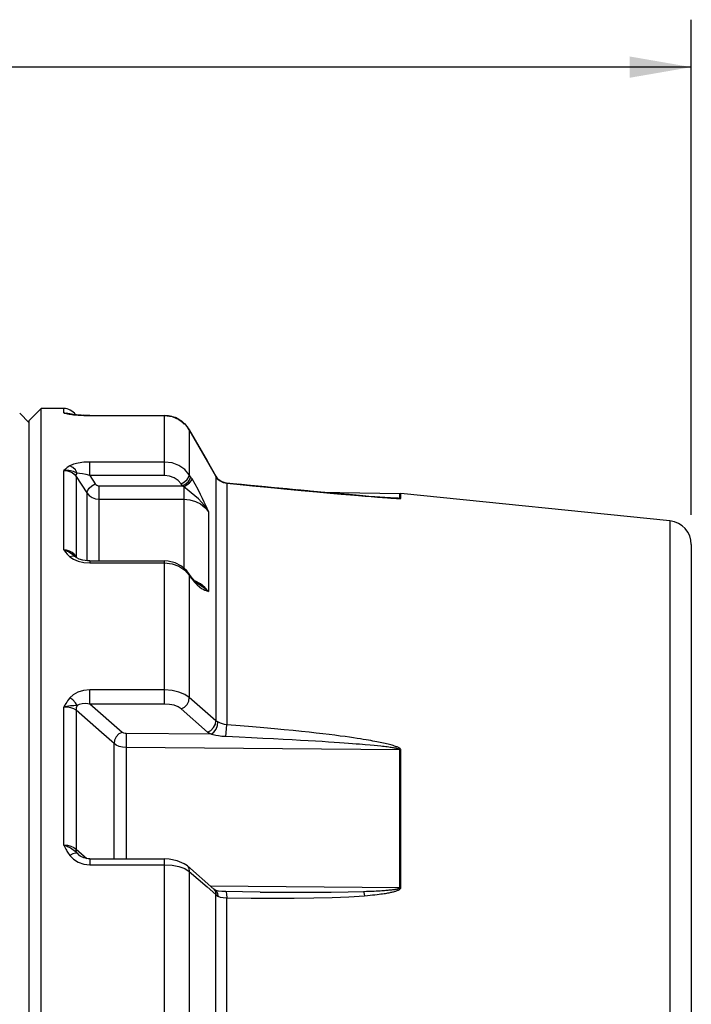
# Paper-space layout '02088-1033_1_1' of a CAD drawing. Units: inches. Extents: x 0 to 34, y 0 to 22.
# Drawn here: x 7.5 to 8.9, y 13.2 to 15.3 of the extents above; entities that cross this region are included whole.
import ezdxf

# ---------------------------------------------------------------- set-up
doc = ezdxf.new("R2010")
doc.units = ezdxf.units.IN
doc.header["$LTSCALE"] = 1.87
doc.header["$MEASUREMENT"] = 0
doc.layers.get('0').update_dxf_attribs({"linetype": 'CONTINUOUS'})
doc.styles.get("Standard").update_dxf_attribs({"font": 'txt', "width": 0.8})
doc.dimstyles.new('DIMSTYLE_2', dxfattribs={"dimtxt": 0.14, "dimasz": 0.13, "dimexe": 0.18, "dimexo": 0.0625, "dimgap": 0.09, "dimtad": 0, "dimtih": 1, "dimtoh": 1, "dimzin": 4, "dimdsep": 46, "dimtxsty": 'STANDARD', "dimblk": '_FILLED', "dimblk1": '_FILLED', "dimblk2": '_FILLED', "dimcen": 0.09, "dimadec": 0, "dimazin": 0, "dimtp": 0.019685, "dimtm": 0.019685, "dimtfac": 1, "dimtofl": 0, "dimtmove": 0, "dimatfit": 3, "dimldrblk": '_FILLED', "dimfxl": 1, "dimtolj": 1, "dimtzin": 4, "dimarcsym": 0})

# ---------------------------------------------------------------- blocks, each defined once
blk = doc.blocks.new('_FILLED')
at = {"color": 0, "linetype": 'BYBLOCK'}
blk.add_solid([(0, 0), (-1, 0.173), (-1, -0.173)], dxfattribs=at)
blk = doc.blocks.new('*D5')
at = {"color": 2, "linetype": 'CONTINUOUS'}
for p, q in [((3.7665, 14.2104), (3.7665, 15.2644)), ((8.8915, 14.2208), (8.8915, 15.2644)), ((3.7665, 15.1644), (6.054, 15.1644)), ((8.8915, 15.1644), (6.604, 15.1644))]:
    blk.add_line(p, q, dxfattribs=at)
at = {"color": 2, "linetype": 'CONTINUOUS', "xscale": 0.13, "yscale": 0.13, "zscale": 0.13, "rotation": 180}
blk.add_blockref('_FILLED', (3.7665, 15.1644), dxfattribs=at)
at = {"color": 2, "linetype": 'CONTINUOUS', "xscale": 0.13, "yscale": 0.13, "zscale": 0.13}
blk.add_blockref('_FILLED', (8.8915, 15.1644), dxfattribs=at)
at = {"color": 2, "linetype": 'CONTINUOUS', "insert": (6.304, 15.2344), "char_height": 0.14, "width": 0.41, "attachment_point": 2, "line_spacing_factor": 0.9}
blk.add_mtext('5.13\\P[130]', dxfattribs=at)

psp = doc.layouts.new('02088-1033_1_1')

# ---------------------------------------------------------------- linework, layer by layer
at = {"color": 7, "linetype": 'CONTINUOUS'}
for p, q in [((7.5215, 14.4449), (7.4965, 14.4199)), ((7.5215, 11.3649), (7.5215, 14.4449)), ((7.5692, 14.4449), (7.5215, 14.4449)), ((7.5692, 14.4357), (7.5692, 14.4449)), ((7.4965, 14.4149), (7.4765, 14.4349)), ((7.5692, 14.4357), (7.5769, 14.4347)), ((7.5703, 14.4354), (7.5716, 14.4351)), ((7.5716, 14.4351), (7.5749, 14.4344)), ((7.5797, 14.4339), (7.5758, 14.4348)), ((7.5807, 14.4337), (7.5797, 14.4339)), ((7.5804, 14.4332), (7.5822, 14.4329)), ((7.5818, 14.4334), (7.5807, 14.4337)), ((7.5856, 14.4327), (7.5822, 14.4329)), ((7.5822, 14.4329), (7.5897, 14.4318)), ((7.5885, 14.4323), (7.5857, 14.4327)), ((7.6188, 14.4303), (7.6099, 14.4306)), ((7.624, 14.4303), (7.624, 14.4301)), ((7.624, 14.4303), (7.7819, 14.4303)), ((7.624, 14.4301), (7.7819, 14.4301)), ((7.7819, 14.3036), (7.7819, 14.4303)), ((7.7819, 14.4301), (7.7974, 14.428)), ((7.7974, 14.428), (7.8118, 14.422)), ((7.4965, 11.3899), (7.4965, 14.4198)), ((7.8118, 14.422), (7.8243, 14.4125)), ((7.8243, 14.4125), (7.8338, 14.4)), ((7.8339, 14.4), (7.8338, 14.4)), ((7.8338, 14.4), (7.8338, 14.3054)), ((7.624, 14.3036), (7.624, 14.3321)), ((7.7819, 14.3321), (7.624, 14.3321)), ((7.5692, 14.1467), (7.5692, 14.3145)), ((7.5952, 14.3019), (7.5952, 14.2255)), ((7.5952, 14.3019), (7.6183, 14.267)), ((7.7819, 14.3036), (7.624, 14.3036)), ((7.624, 14.3036), (7.6356, 14.2862)), ((7.8367, 14.3011), (7.8338, 14.3054)), ((7.8897, 14.3023), (7.8897, 14.3022)), ((7.8942, 14.2963), (7.8897, 14.3023)), ((7.8897, 14.3022), (7.8897, 13.7867)), ((7.6442, 14.1236), (7.6442, 14.2818)), ((7.6442, 14.2818), (7.8193, 14.2818)), ((7.8193, 14.2818), (7.8165, 14.2861)), ((7.8223, 14.2795), (7.8223, 14.1087)), ((7.8942, 14.2963), (7.8941, 14.2962)), ((7.8941, 14.2962), (7.8988, 14.2922)), ((7.8988, 14.2922), (7.9051, 14.289)), ((7.9106, 14.2879), (7.9027, 14.2902)), ((7.9051, 14.289), (7.9126, 14.2874)), ((7.9412, 14.2848), (7.9125, 14.2876)), ((7.9125, 14.2876), (7.9126, 14.2874)), ((7.9126, 14.2874), (7.9126, 13.7783)), ((7.968, 14.2822), (7.9379, 14.2851)), ((7.9944, 14.2797), (7.9635, 14.2826)), ((8.0135, 14.2778), (7.9868, 14.2804)), ((8.0403, 14.2753), (8.0133, 14.2779)), ((7.6183, 14.267), (7.6183, 14.1239)), ((8.0653, 14.2729), (8.0381, 14.2755)), ((8.0835, 14.2713), (8.0614, 14.2733)), ((8.0696, 14.2723), (8.1022, 14.2693)), ((8.1039, 14.2694), (8.0809, 14.2715)), ((8.1022, 14.2693), (8.1303, 14.2668)), ((8.1275, 14.2672), (8.1025, 14.2695)), ((8.1086, 14.2689), (8.2777, 14.266)), ((8.1499, 14.2652), (8.1275, 14.2672)), ((8.1303, 14.2668), (8.1537, 14.2647)), ((8.1708, 14.2634), (8.1499, 14.2652)), ((8.1537, 14.2647), (8.1735, 14.2629)), ((8.1856, 14.2621), (8.1708, 14.2634)), ((8.1735, 14.2629), (8.1904, 14.2615)), ((8.1995, 14.2609), (8.1856, 14.2621)), ((8.1904, 14.2615), (8.2047, 14.2603)), ((8.2124, 14.2598), (8.1995, 14.2609)), ((8.2047, 14.2603), (8.2167, 14.2593)), ((8.2245, 14.2589), (8.2124, 14.2598)), ((8.2167, 14.2593), (8.2307, 14.2582)), ((8.2355, 14.258), (8.2245, 14.2589)), ((8.2307, 14.2582), (8.2409, 14.2574)), ((8.2456, 14.2572), (8.2355, 14.258)), ((8.2409, 14.2574), (8.2517, 14.2566)), ((8.2517, 14.2568), (8.2456, 14.2572)), ((8.2574, 14.2564), (8.2517, 14.2568)), ((8.2517, 14.2566), (8.2582, 14.2562)), ((8.2626, 14.2561), (8.2574, 14.2564)), ((8.2777, 14.2556), (8.2777, 14.266)), ((8.2777, 14.266), (8.2794, 14.2659)), ((8.2794, 14.2555), (8.2794, 14.2659)), ((8.8466, 14.208), (8.2794, 14.2659)), ((7.6442, 14.2535), (7.8223, 14.2535)), ((7.8742, 14.2277), (7.8687, 14.2402)), ((8.2582, 14.2562), (8.2628, 14.2559)), ((8.2675, 14.2558), (8.2626, 14.2561)), ((8.2628, 14.2559), (8.2671, 14.2556)), ((8.2671, 14.2556), (8.2703, 14.2555)), ((8.2673, 14.2558), (8.2777, 14.2556)), ((8.2698, 14.2557), (8.2675, 14.2558)), ((8.274, 14.2556), (8.2737, 14.2556)), ((8.274, 14.2556), (8.2752, 14.2555)), ((7.5952, 14.2255), (7.5952, 14.133)), ((7.8742, 14.2277), (7.8742, 14.0589)), ((8.8466, 14.208), (8.8466, 13.1448)), ((8.8915, 14.1583), (8.8915, 13.1377)), ((7.5885, 14.1336), (7.5822, 14.1322)), ((7.5938, 14.1324), (7.5885, 14.1336)), ((7.5897, 14.1366), (7.5952, 14.1314)), ((7.5952, 14.133), (7.5915, 14.1376)), ((7.5929, 14.1335), (7.5929, 14.1335)), ((7.5952, 14.1314), (7.5938, 14.1324)), ((7.5952, 14.133), (7.5954, 14.1312)), ((7.5971, 14.1301), (7.5952, 14.133)), ((7.5967, 14.1303), (7.5952, 14.1314)), ((7.624, 14.1236), (7.6191, 14.1238)), ((7.624, 14.1236), (7.624, 14.1194)), ((7.624, 14.1236), (7.7819, 14.1236)), ((7.624, 14.1194), (7.7819, 14.1194)), ((7.7819, 13.8221), (7.7819, 14.1236)), ((7.7893, 14.1232), (7.7819, 14.1236)), ((7.8243, 14.1045), (7.8338, 14.094)), ((7.8332, 14.0971), (7.8288, 14.1029)), ((7.8332, 14.0971), (7.8338, 14.094)), ((7.836, 14.0928), (7.8332, 14.0971)), ((7.8338, 14.094), (7.8338, 13.8355)), ((7.8338, 14.094), (7.8367, 14.0897)), ((7.836, 14.0928), (7.8367, 14.0897)), ((7.8385, 14.0893), (7.836, 14.0928)), ((7.8367, 14.0897), (7.8381, 14.0875)), ((7.8381, 14.0875), (7.8396, 14.0854)), ((7.8385, 14.0893), (7.8396, 14.0854)), ((7.8406, 14.0865), (7.8385, 14.0893)), ((7.8396, 14.0854), (7.845, 14.0787)), ((7.8466, 14.0811), (7.8448, 14.0817)), ((7.845, 14.0787), (7.8503, 14.0731)), ((7.8575, 14.0755), (7.8466, 14.0811)), ((7.855, 14.0737), (7.855, 14.0737)), ((7.624, 13.8221), (7.624, 13.8517)), ((7.7819, 13.8517), (7.624, 13.8517)), ((7.7819, 13.8221), (7.624, 13.8221)), ((7.6926, 13.7623), (7.624, 13.8221)), ((7.8897, 13.7867), (7.8338, 13.8355)), ((7.5702, 13.8173), (7.5692, 13.8156)), ((7.5952, 13.8089), (7.5952, 13.5164)), ((7.8723, 13.7631), (7.8165, 13.812)), ((7.8797, 13.7582), (7.7011, 13.7598)), ((7.6753, 13.4957), (7.6753, 13.739)), ((7.7008, 13.7304), (7.7008, 13.4957)), ((8.2777, 13.7253), (7.7008, 13.7304)), ((8.2147, 13.7353), (8.2046, 13.7362)), ((8.2232, 13.7345), (8.2147, 13.7353)), ((8.2307, 13.7338), (8.2232, 13.7345)), ((8.2777, 13.4352), (8.2777, 13.7253)), ((8.2794, 13.4351), (8.2794, 13.7253)), ((7.5709, 13.5218), (7.574, 13.5159)), ((7.5952, 13.5164), (7.6181, 13.4964)), ((7.5973, 13.5077), (7.6012, 13.5037)), ((7.6012, 13.5037), (7.6012, 13.5037)), ((7.624, 13.4957), (7.7819, 13.4957)), ((7.624, 13.4957), (7.624, 13.4832)), ((7.7819, 13.0949), (7.7819, 13.4957)), ((7.624, 13.4832), (7.7819, 13.4832)), ((7.8243, 13.4751), (7.8338, 13.4693)), ((7.8855, 13.4318), (7.8297, 13.4807)), ((7.8338, 13.4693), (7.8338, 13.1163)), ((7.8338, 13.4693), (7.8713, 13.4365)), ((7.8713, 13.4365), (7.8897, 13.4204)), ((7.8855, 13.4318), (7.8887, 13.4271)), ((7.8887, 13.4271), (7.8897, 13.4204)), ((7.889, 13.4295), (7.889, 13.4295)), ((7.8897, 12.3893), (7.8897, 13.4204)), ((7.9126, 12.3958), (7.9126, 13.4139))]:
    psp.add_line(p, q, dxfattribs=at)
for points in [[(7.5692, 14.4357), (7.5707, 14.4356), (7.5724, 14.4354), (7.5744, 14.4351), (7.5758, 14.4348)], [(7.5692, 14.4357), (7.5697, 14.4356), (7.5703, 14.4354)], [(7.5749, 14.4344), (7.5761, 14.4341), (7.5773, 14.4338), (7.5788, 14.4335), (7.5804, 14.4332)], [(7.5857, 14.4327), (7.5849, 14.4328), (7.5843, 14.433), (7.5836, 14.4331), (7.583, 14.4332), (7.5824, 14.4333), (7.5818, 14.4334)], [(7.6059, 14.4307), (7.5959, 14.4314), (7.5885, 14.4323)], [(7.5897, 14.4318), (7.5997, 14.4309), (7.6115, 14.4303), (7.624, 14.4301)], [(7.624, 14.4303), (7.6179, 14.4303), (7.6057, 14.4308)], [(7.8339, 14.4), (7.8293, 14.4069), (7.818, 14.4181), (7.8043, 14.4259), (7.7891, 14.4298), (7.7819, 14.4303)], [(7.797, 14.4278), (7.7898, 14.4298), (7.7893, 14.4298)], [(7.8115, 14.4218), (7.805, 14.4256), (7.8046, 14.4257)], [(7.824, 14.4122), (7.8186, 14.4176), (7.8183, 14.4178)], [(7.8339, 14.4), (7.8297, 14.4063), (7.8296, 14.4065)], [(7.8338, 14.4), (7.8713, 14.3345), (7.8897, 14.3022)], [(7.8897, 14.3023), (7.873, 14.3316), (7.8339, 14.4)], [(7.5822, 14.3241), (7.5768, 14.3206), (7.5727, 14.3174), (7.5692, 14.3145)], [(7.624, 14.3321), (7.6115, 14.3316), (7.5997, 14.3299), (7.5897, 14.3273), (7.5822, 14.3241)], [(7.5973, 14.3083), (7.5938, 14.3154), (7.5885, 14.3209), (7.5822, 14.3241)], [(7.8338, 14.3054), (7.8243, 14.3165), (7.8118, 14.325), (7.7974, 14.3303), (7.7819, 14.3321)], [(7.5692, 14.3145), (7.5754, 14.314), (7.5814, 14.3123), (7.5868, 14.3097), (7.5915, 14.3062), (7.5952, 14.3019)], [(7.5973, 14.3083), (7.5897, 14.3119), (7.5799, 14.3145), (7.5692, 14.3145)], [(7.5952, 14.3019), (7.5956, 14.3049), (7.5973, 14.3083)], [(7.624, 14.3036), (7.6162, 14.3057), (7.6087, 14.3073), (7.6023, 14.3082), (7.5973, 14.3083)], [(7.8165, 14.2861), (7.8101, 14.2934), (7.8018, 14.2989), (7.7922, 14.3024), (7.7819, 14.3036)], [(7.8165, 14.2861), (7.8234, 14.2904), (7.8292, 14.2956), (7.8329, 14.3009), (7.8338, 14.3054)], [(7.8193, 14.2818), (7.8263, 14.2861), (7.832, 14.2913), (7.8357, 14.2966), (7.8367, 14.3011)], [(7.8396, 14.2965), (7.8381, 14.2988), (7.8367, 14.3011)], [(7.8897, 14.3022), (7.8917, 14.2991), (7.8941, 14.2962)], [(7.6183, 14.267), (7.6193, 14.2715), (7.623, 14.2768), (7.6287, 14.2819), (7.6356, 14.2862)], [(7.6356, 14.2862), (7.6372, 14.2844), (7.6392, 14.283), (7.6417, 14.2821), (7.6442, 14.2818)], [(7.8223, 14.2795), (7.8208, 14.2807), (7.8193, 14.2818)], [(7.8223, 14.2795), (7.8289, 14.2837), (7.8346, 14.2883), (7.8383, 14.2929), (7.8396, 14.2965)], [(7.8742, 14.2277), (7.8702, 14.2343), (7.8654, 14.2409), (7.8597, 14.2476), (7.8531, 14.2543), (7.8458, 14.2609), (7.8378, 14.2675), (7.8296, 14.2739), (7.8223, 14.2795)], [(7.8687, 14.2402), (7.8654, 14.2473), (7.8617, 14.2551), (7.8574, 14.264), (7.8522, 14.2743), (7.8461, 14.2856), (7.8396, 14.2965)], [(7.9125, 14.2876), (7.9093, 14.2881), (7.9011, 14.2911), (7.8942, 14.2963)], [(7.9027, 14.2902), (7.8965, 14.2941), (7.8942, 14.2963)], [(7.9126, 14.2874), (7.9412, 14.2846), (7.9673, 14.282), (7.9912, 14.2797), (8.0131, 14.2777), (8.0332, 14.2757), (8.0696, 14.2723)], [(7.6183, 14.267), (7.623, 14.2614), (7.6292, 14.2571), (7.6365, 14.2544), (7.6442, 14.2535)], [(7.8223, 14.2535), (7.8347, 14.2523), (7.8467, 14.249), (7.8575, 14.2437), (7.8669, 14.2364), (7.8742, 14.2277)], [(8.2737, 14.2556), (8.2719, 14.2556), (8.2698, 14.2557)], [(8.2703, 14.2555), (8.2718, 14.2554), (8.2733, 14.2554), (8.2746, 14.2553), (8.2758, 14.2553), (8.2768, 14.2553), (8.2777, 14.2553), (8.2783, 14.2553)], [(8.2752, 14.2555), (8.276, 14.2555), (8.2767, 14.2555), (8.2772, 14.2556), (8.2776, 14.2556), (8.2777, 14.2556)], [(8.2777, 14.2556), (8.2783, 14.2556), (8.2788, 14.2556), (8.2794, 14.2555)], [(8.2783, 14.2553), (8.2789, 14.2554), (8.2792, 14.2554), (8.2794, 14.2555)], [(7.5692, 14.1467), (7.5798, 14.1431), (7.5897, 14.1366)], [(7.5915, 14.1376), (7.5868, 14.1415), (7.5814, 14.1443), (7.5754, 14.1461), (7.5692, 14.1467)], [(7.5692, 14.1467), (7.5727, 14.1424), (7.5767, 14.1376), (7.5822, 14.1322)], [(7.5822, 14.1322), (7.5897, 14.1271), (7.5997, 14.123)], [(7.6191, 14.1238), (7.6093, 14.1253), (7.6018, 14.1277), (7.5967, 14.1303)], [(7.5997, 14.123), (7.6115, 14.1203), (7.624, 14.1194)], [(7.7819, 14.1194), (7.7974, 14.1176), (7.8118, 14.1126), (7.8243, 14.1045)], [(7.8288, 14.1029), (7.8177, 14.1127), (7.8043, 14.1196), (7.7893, 14.1232)], [(7.8509, 14.0763), (7.8497, 14.0772), (7.8485, 14.0782), (7.8472, 14.0793), (7.8457, 14.0807), (7.8441, 14.0824), (7.8424, 14.0843), (7.8406, 14.0865)], [(7.8503, 14.0731), (7.8554, 14.0688), (7.8597, 14.0658), (7.8634, 14.0638), (7.8665, 14.0622), (7.8693, 14.061), (7.8742, 14.0589)], [(7.855, 14.0737), (7.8539, 14.0743), (7.853, 14.0749), (7.852, 14.0755), (7.8509, 14.0763)], [(7.855, 14.0737), (7.856, 14.0731), (7.8617, 14.0697), (7.8666, 14.0661), (7.8707, 14.0626), (7.8742, 14.0589)], [(7.8742, 14.0589), (7.8668, 14.068), (7.8575, 14.0755)], [(7.624, 13.8517), (7.6111, 13.8505), (7.5992, 13.8469), (7.5894, 13.8415), (7.5822, 13.8351)], [(7.8338, 13.8355), (7.8243, 13.8422), (7.8118, 13.8474), (7.7974, 13.8506), (7.7819, 13.8517)], [(7.5822, 13.8351), (7.5794, 13.8317), (7.5773, 13.8287), (7.5755, 13.8259), (7.5739, 13.8234), (7.5702, 13.8173)], [(7.5973, 13.8189), (7.5938, 13.8249), (7.5885, 13.8306), (7.5822, 13.8351)], [(7.624, 13.8221), (7.6159, 13.8229), (7.6084, 13.8225), (7.6021, 13.8211), (7.5973, 13.8189)], [(7.8165, 13.812), (7.8101, 13.8162), (7.8018, 13.8194), (7.7922, 13.8214), (7.7819, 13.8221)], [(7.8165, 13.812), (7.8234, 13.8154), (7.8292, 13.8212), (7.8329, 13.8282), (7.8338, 13.8355)], [(7.5973, 13.8189), (7.5941, 13.8187), (7.5906, 13.8185), (7.587, 13.8183), (7.5832, 13.818), (7.5794, 13.8176), (7.5758, 13.817), (7.5723, 13.8164), (7.5692, 13.8156)], [(7.5692, 13.5249), (7.5692, 13.6749), (7.5692, 13.8156)], [(7.5952, 13.8089), (7.5904, 13.8117), (7.5842, 13.8138), (7.5769, 13.8152), (7.5692, 13.8156)], [(7.5973, 13.8189), (7.5956, 13.8139), (7.5952, 13.8089)], [(7.6753, 13.739), (7.649, 13.762), (7.5952, 13.8089)], [(7.8723, 13.7631), (7.8793, 13.7666), (7.8851, 13.7723), (7.8887, 13.7794), (7.8897, 13.7867)], [(7.8797, 13.7582), (7.8856, 13.7625), (7.8904, 13.7691), (7.8934, 13.7768), (7.8941, 13.7842)], [(7.8941, 13.7842), (7.8917, 13.7854), (7.8897, 13.7867)], [(7.9126, 13.7783), (7.9078, 13.7791), (7.9035, 13.7803), (7.8999, 13.7817), (7.8967, 13.783), (7.8941, 13.7842)], [(7.6926, 13.7623), (7.6857, 13.7589), (7.68, 13.7532), (7.6763, 13.7462), (7.6753, 13.739)], [(7.7011, 13.7598), (7.6986, 13.76), (7.6962, 13.7605), (7.6942, 13.7613), (7.6926, 13.7623)], [(7.7011, 13.7598), (7.701, 13.7542), (7.7008, 13.7465), (7.7008, 13.7381), (7.7008, 13.7304)], [(7.8797, 13.7582), (7.8757, 13.7606), (7.8723, 13.7631)], [(7.9107, 13.7533), (7.9116, 13.7613), (7.9123, 13.7702), (7.9126, 13.7783)], [(8.2794, 13.7253), (8.2792, 13.7262), (8.2786, 13.7271), (8.2778, 13.728), (8.2768, 13.7287), (8.2757, 13.7295), (8.2745, 13.7302), (8.2731, 13.7309), (8.2715, 13.7315), (8.2698, 13.7322), (8.268, 13.7329), (8.2659, 13.7336), (8.2637, 13.7344), (8.2612, 13.7351), (8.2585, 13.7359), (8.2557, 13.7367), (8.2526, 13.7374), (8.2495, 13.7382), (8.2462, 13.739), (8.2428, 13.7397), (8.2394, 13.7405), (8.2359, 13.7412), (8.2324, 13.7419), (8.2288, 13.7426), (8.2249, 13.7434), (8.2208, 13.7441), (8.2164, 13.7449), (8.2116, 13.7457), (8.2063, 13.7466), (8.2005, 13.7476), (8.1942, 13.7486), (8.1872, 13.7496), (8.1796, 13.7508), (8.1712, 13.752), (8.1619, 13.7533), (8.1518, 13.7546), (8.1407, 13.7561), (8.1286, 13.7576), (8.1154, 13.7592), (8.1014, 13.7608), (8.0863, 13.7625), (8.07, 13.7642), (8.0525, 13.766), (8.0335, 13.7679), (8.013, 13.7699), (7.9908, 13.7719), (7.9667, 13.774), (7.9407, 13.7761), (7.9126, 13.7783)], [(7.7008, 13.7304), (7.6931, 13.7311), (7.6861, 13.7328), (7.68, 13.7355), (7.6753, 13.739)], [(7.9107, 13.7533), (7.9027, 13.7539), (7.8956, 13.7548), (7.8894, 13.7559), (7.8841, 13.7571), (7.8797, 13.7582)], [(8.2046, 13.7362), (8.1988, 13.7367), (8.1925, 13.7372), (8.1855, 13.7378), (8.1779, 13.7384), (8.1694, 13.739), (8.1602, 13.7397), (8.15, 13.7404), (8.1389, 13.7412), (8.1268, 13.742), (8.1137, 13.7428), (8.0996, 13.7437), (8.0845, 13.7446), (8.0682, 13.7455), (8.0507, 13.7465), (8.0317, 13.7475), (8.0112, 13.7486), (7.9889, 13.7497), (7.9648, 13.7509), (7.9388, 13.752), (7.9107, 13.7533)], [(8.2777, 13.7253), (8.2775, 13.7258), (8.277, 13.7263), (8.2761, 13.7267), (8.2752, 13.7271), (8.2741, 13.7274), (8.2728, 13.7278), (8.2714, 13.7281), (8.2698, 13.7285), (8.2681, 13.7288), (8.2663, 13.7292), (8.2642, 13.7295), (8.262, 13.7299), (8.2595, 13.7303), (8.2569, 13.7307), (8.254, 13.7311), (8.2509, 13.7315), (8.2478, 13.7319), (8.2445, 13.7323), (8.2411, 13.7326), (8.2377, 13.733), (8.2307, 13.7338)], [(8.2777, 13.7253), (8.2783, 13.7253), (8.2788, 13.7253), (8.2794, 13.7253)], [(7.5692, 13.5249), (7.5769, 13.5244), (7.5842, 13.5227), (7.5904, 13.52), (7.5952, 13.5164)], [(7.5692, 13.5249), (7.5707, 13.5244), (7.5724, 13.5239), (7.5744, 13.5232), (7.5765, 13.5223), (7.5787, 13.5214), (7.581, 13.5203), (7.5834, 13.519), (7.5858, 13.5175), (7.5883, 13.5158), (7.5908, 13.5139), (7.5932, 13.5118), (7.5954, 13.5097), (7.5973, 13.5077)], [(7.5692, 13.5249), (7.5697, 13.524), (7.5703, 13.5229), (7.5709, 13.5218)], [(7.574, 13.5159), (7.5749, 13.5141), (7.5761, 13.5121), (7.5773, 13.5099), (7.5788, 13.5075), (7.5804, 13.505), (7.5822, 13.5027)], [(7.5973, 13.5077), (7.5956, 13.5117), (7.5952, 13.5164)], [(7.5973, 13.5077), (7.5938, 13.5079), (7.5885, 13.5062), (7.5822, 13.5027)], [(7.5822, 13.5027), (7.5897, 13.4949), (7.5997, 13.4887), (7.6115, 13.4846), (7.624, 13.4832)], [(7.624, 13.4957), (7.6207, 13.4959), (7.6116, 13.4978), (7.6039, 13.5016), (7.6012, 13.5037)], [(7.8297, 13.4807), (7.8232, 13.4854), (7.8084, 13.4919), (7.7914, 13.4952), (7.7819, 13.4957)], [(7.7819, 13.4832), (7.7974, 13.4823), (7.8118, 13.4795), (7.8243, 13.4751)], [(7.8297, 13.4807), (7.8329, 13.4761), (7.8338, 13.4693)], [(7.8777, 13.4387), (8.2783, 13.4351), (8.2788, 13.4351), (8.2794, 13.4351)], [(7.889, 13.4295), (7.8883, 13.4299), (7.8855, 13.4318)], [(7.911, 13.4267), (7.9026, 13.427), (7.8956, 13.4278), (7.8906, 13.4289), (7.889, 13.4295)], [(7.889, 13.4295), (7.8904, 13.4285), (7.8934, 13.4237), (7.8941, 13.4169)], [(7.9831, 13.4255), (7.9458, 13.426), (7.911, 13.4267)], [(7.911, 13.4267), (7.9116, 13.4258), (7.9123, 13.4214), (7.9126, 13.4139)], [(7.9831, 13.4255), (8.0094, 13.4253), (8.0532, 13.4252), (8.0943, 13.4253), (8.1329, 13.4256), (8.1683, 13.4262), (8.2011, 13.4271)], [(8.2011, 13.4271), (8.2074, 13.4274), (8.2131, 13.4276), (8.2184, 13.4278), (8.2233, 13.428), (8.2279, 13.4283), (8.232, 13.4285), (8.2358, 13.4287), (8.2393, 13.4289), (8.2425, 13.4292), (8.2454, 13.4294), (8.2481, 13.4296), (8.2506, 13.4298), (8.2529, 13.43), (8.2551, 13.4302), (8.2571, 13.4304), (8.259, 13.4306), (8.2608, 13.4308), (8.2626, 13.431), (8.2643, 13.4312), (8.2659, 13.4314), (8.2675, 13.4317), (8.269, 13.4319), (8.2705, 13.4322), (8.2718, 13.4324), (8.273, 13.4327), (8.2741, 13.433), (8.2751, 13.4333), (8.276, 13.4336), (8.2766, 13.434), (8.2772, 13.4343), (8.2776, 13.4347), (8.2777, 13.4352)], [(8.2011, 13.4271), (8.2017, 13.4246), (8.2023, 13.4216), (8.2028, 13.4181)], [(8.2028, 13.4181), (8.2091, 13.4186), (8.2148, 13.4191), (8.2201, 13.4197), (8.225, 13.4202), (8.2296, 13.4207), (8.2337, 13.4212), (8.2375, 13.4217), (8.241, 13.4221), (8.2442, 13.4226), (8.2471, 13.423), (8.2498, 13.4235), (8.2523, 13.4239), (8.2546, 13.4244), (8.2568, 13.4248), (8.2588, 13.4252), (8.2607, 13.4256), (8.2625, 13.426), (8.2642, 13.4265), (8.266, 13.4269), (8.2676, 13.4274), (8.2692, 13.4279), (8.2707, 13.4284), (8.2721, 13.429), (8.2735, 13.4296), (8.2747, 13.4301), (8.2758, 13.4307), (8.2768, 13.4314), (8.2776, 13.432), (8.2783, 13.4327), (8.2789, 13.4334), (8.2792, 13.4342), (8.2794, 13.4351)], [(7.8897, 13.4204), (7.8917, 13.4185), (7.8941, 13.4169)], [(7.8941, 13.4169), (7.899, 13.4149), (7.9052, 13.4141), (7.9126, 13.4139)], [(7.9126, 13.4139), (7.964, 13.413), (8.0113, 13.4127), (8.055, 13.4128), (8.0961, 13.4133), (8.1347, 13.4144), (8.17, 13.416), (8.2028, 13.4181)]]:
    psp.add_lwpolyline(points, dxfattribs=at)
for centre, radius, start, end in [((7.5692, 14.4149), 0.03, 34.5908, 90), ((8.8415, 14.1583), 0.05, 0, 84.1764)]:
    psp.add_arc(centre, radius, start, end, dxfattribs=at)

# ---------------------------------------------------------------- dimensions: what is measured, and where the dimension line sits
at = {"color": 2, "linetype": 'CONTINUOUS'}
dim = psp.add_linear_dim(base=(3.766509081, 15.1643663153), p1=(8.891509081, 14.2207989007), p2=(3.766509081, 14.2103572658), angle=180, dimstyle='DIMSTYLE_2', dxfattribs=at)
dim.commit()
dim.dimension.update_dxf_attribs({"geometry": '*D5', "text_midpoint": (6.224009081, 15.0593663153), "dimtype": 160})

doc.saveas('drawing.dxf')
